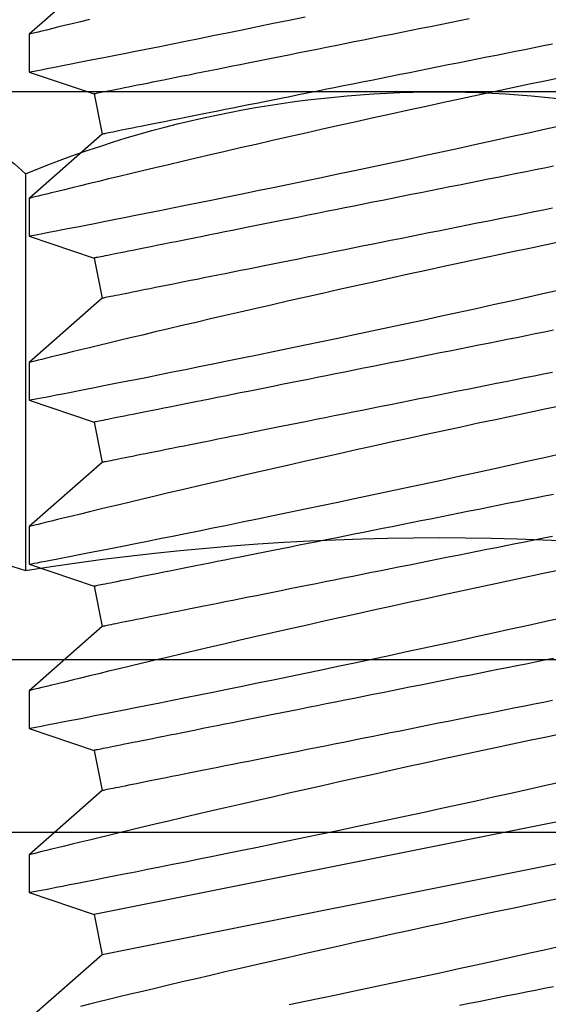
# Model space of a CAD drawing. Extents: x 275 to 876, y 17 to 131.
# Drawn here: x 612 to 612, y 50 to 50 of the extents above; entities that cross this region are included whole.
import ezdxf

# ---------------------------------------------------------------- set-up
doc = ezdxf.new("R2010")
doc.units = 0
doc.header["$MEASUREMENT"] = 0
for name, color, linetype in [('Dimension', 1, 'Continuous'), ('FASTENER', 6, 'Continuous'), ('FASTENER(GFC)', 6, 'Continuous'), ('OBJECT_1', 4, 'Continuous')]:
    doc.layers.add(name, color=color, linetype=linetype)

# ---------------------------------------------------------------- blocks, each defined once
blk = doc.blocks.new('517537SIDE')
at = {"layer": 'OBJECT_1'}
blk.add_line((5.985, -0.5), (0.5149999999999997, -0.5), dxfattribs=at)
blk = doc.blocks.new('F103S')
at = {"layer": 'FASTENER(GFC)', "color": 6, "linetype": 'Continuous'}
for p, q in [((0.7277516952764689, 0.1028928258223587), (0.7081730374868158, 0.1251709537328551)), ((0.7467317127312825, 0.1251709537328551), (0.7400257172636238, 0.1053476302197893)), ((0.7582431375364607, 0.1251709537328551), (0.7467351543190919, 0.1251709537328551)), ((0.7778200773746953, 0.1028928258223587), (0.7582414187504849, 0.1251709537328551)), ((0.7968000954291803, 0.1251709537328551), (0.7900940993618537, 0.1053476302197893)), ((0.8083115188001244, 0.1251709537328551), (0.7968035375906837, 0.1251709537328551)), ((0.8278884594729252, 0.1028928258223587), (0.8083098023089192, 0.1251709537328551)), ((0.8468684778402302, 0.1251709537328551), (0.8401624814600819, 0.1053476302197893)), ((0.8583799012111779, 0.1251709537328551), (0.8468719200017389, 0.1251709537328551)), ((0.8779568415711534, 0.1028928258223587), (0.8583781847199745, 0.1251709537328551)), ((0.8969368556617354, 0.1251709537328551), (0.89023086355831, 0.1053476302197893)), ((0.9084482790326813, 0.1251709537328551), (0.8969402978232388, 0.1251709537328551)), ((0.9280252236693816, 0.1028928258223587), (0.9084465717205727, 0.1251709537328551)), ((0.9470052426623354, 0.1251709537328551), (0.9402992456565364, 0.1053476302197893)), ((0.9585166752123797, 0.1251709537328551), (0.9470086756447422, 0.1251709537328551)), ((0.9780936057676097, 0.1028928258223587), (0.9585149495420779, 0.1251709537328551)), ((0.9970736204838389, 0.1251709537328551), (0.9903676277547664, 0.1053476302197893)), ((1.008585053033881, 0.1251709537328551), (0.9970770718244406, 0.1251709537328551)), ((1.028161987865836, 0.1028928258223587), (1.00858332736358, 0.1251709537328551)), ((0.7400257172636238, 0.1053476302197893), (0.7277516952764689, 0.1028928258223587)), ((0.7816738084720551, -0.1028928258223587), (0.7400257172636238, 0.1053476302197893)), ((0.7900940993618537, 0.1053476302197893), (0.7778200773746953, 0.1028928258223587)), ((0.8401624814600819, 0.1053476302197893), (0.8278884594729252, 0.1028928258223587)), ((0.89023086355831, 0.1053476302197893), (0.8779568415711534, 0.1028928258223587)), ((0.9402992456565364, 0.1053476302197893), (0.9280252236693816, 0.1028928258223587)), ((0.9903676277547664, 0.1053476302197893), (0.9780936057676097, 0.1028928258223587)), ((0.7693997864848967, -0.1053476302197893), (0.7277516952764689, 0.1028928258223587))]:
    blk.add_line(p, q, dxfattribs=at)
at = {"layer": 'FASTENER(GFC)', "color": 6, "linetype": 'Continuous', "flags": 128}
for points in [[(0.7125221856007808, 0.04585868773353496), (0.713538986340744, 0.04096210743289674), (0.714575533613873, 0.03599365709480651), (0.715629394959377, 0.03096608419070179), (0.7166981402112285, 0.02589214307635501), (0.717811718469294, 0.02063187087541252), (0.7189394646641158, 0.0153319575951798), (0.7200785424546101, 0.01000643004380919), (0.7212261132049296, 0.004669312160963557), (0.7223685436607301, -0.0006157337066099444), (0.723517498159973, -0.005902971944209412), (0.7246700646340205, -0.01117892548558075), (0.7258233378985661, -0.01643011496970814), (0.7270093208765047, -0.02180091612397206), (0.7281938604413867, -0.02713594518848339), (0.7293736498233905, -0.03242085867624667), (0.730545379957924, -0.03764130736335147)], [(0.7451504970403153, -0.03775922204787463), (0.7440816617185764, -0.03265193786241838), (0.7429959070256462, -0.02748910636935165), (0.7418958438410357, -0.02228429886412897), (0.7407923436581623, -0.01708971802073478), (0.7396763444131693, -0.01186297362023936), (0.7385505671347321, -0.006617384532887627), (0.7374177334252021, -0.001366270346046861), (0.7362463153799812, 0.004034714405335649), (0.735069348570411, 0.009431995821209682), (0.7338899630686857, 0.01481122281314384), (0.7327112889470104, 0.02015804587035319), (0.7315532609100419, 0.02538273071088071), (0.7303980577402793, 0.03056693573211788), (0.7292487934465015, 0.03569732600038122), (0.7281085774479372, 0.04076056658200145), (0.7269458703660927, 0.04589616139845276), (0.7257953118195886, 0.05095115915064952), (0.724660378391544, 0.05591159843154259), (0.7235445374859815, 0.06076352242358496), (0.7224818940390954, 0.06536099724761613), (0.721439855370976, 0.06984774462036114), (0.7204215790911146, 0.07421179040931491), (0.7194302182194487, 0.07844114212380049), (0.7184387150717733, 0.08265203467352222), (0.717478712291415, 0.08671122428139455), (0.7165535097638802, 0.09060676894176112), (0.7156664050798796, 0.09432675418627667), (0.7148575935067019, 0.09770549730780687), (0.7140860123523627, 0.1009173736186852), (0.7133542317641179, 0.1039534151407722), (0.7126648127101323, 0.1068046814332675), (0.711999986752712, 0.1095460096768406)], [(0.7467351548927876, 0.1251531095676128), (0.7467443661169746, 0.1251054700523824), (0.74679897543556, 0.1248228456450775), (0.7468966395970948, 0.1243176097689016), (0.7470370711811025, 0.1235915798851437), (0.7472199819065466, 0.1226465734550786), (0.7474373162549721, 0.1215245940281662), (0.7476941686254026, 0.1201999493109369), (0.7479899182813803, 0.1186765404197345), (0.7483239447732952, 0.1169582776500775), (0.7487074210705469, 0.1149885994040645), (0.7491309981190621, 0.1128167056435174), (0.7495936342347136, 0.110449076811129), (0.7500942873031153, 0.1078921841705593), (0.7506206705287646, 0.1052097949110404), (0.7511828822274822, 0.1023515616836548), (0.7517796357659137, 0.09932534179572627), (0.7524096446182664, 0.09613897419638562), (0.7530918394357968, 0.09269853836158148), (0.753808451995944, 0.08909555907094813), (0.7545577850262397, 0.08534013333158441), (0.7553381405371038, 0.08144238568785767), (0.7561386355612374, 0.0774580332606476), (0.7569684890676989, 0.07334243809958707), (0.7578258156125184, 0.06910645907681356), (0.7587087306122715, 0.06476095047494823), (0.759642559196541, 0.060183605411396), (0.7606023319257691, 0.05549903472217466), (0.7615857643521018, 0.05071985966615244), (0.7625905691592205, 0.04585868773353496), (0.7636073698991819, 0.04096210743289674), (0.7646439160249301, 0.03599365709480651), (0.7656977773704288, 0.03096608419070179), (0.7667665214748922, 0.02589214307635501), (0.7678800997329596, 0.02063187087541252), (0.7690078470751676, 0.0153319575951798), (0.7701469237182774, 0.01000643004380919), (0.7712944956159795, 0.004669312160963557), (0.7724369260717836, -0.0006157337066099444), (0.7735858805710247, -0.005902971944209412), (0.7747384470450722, -0.01117892548558075), (0.7758917203096143, -0.01643011496970814), (0.7770777032875547, -0.02180091612397206), (0.7782622428524366, -0.02713594518848339), (0.779442032234444, -0.03242085867624667), (0.7806137623689775, -0.03764130736335147)], [(0.7952188811724508, -0.03775922204787463), (0.7941500441296245, -0.03265193786241838), (0.7930642900103919, -0.02748910636935165), (0.791964225678397, -0.02228429886412897), (0.7908607237744398, -0.01708971802073478), (0.7897447245294487, -0.01186297362023936), (0.788618949545782, -0.006617384532887627), (0.7874861158362556, -0.001366270346046861), (0.7863146977910311, 0.004034714405335649), (0.7851377309814609, 0.009431995821209682), (0.7839583454797392, 0.01481122281314384), (0.7827796713580639, 0.02015804587035319), (0.7816216410263177, 0.02538273071088071), (0.7804664401513328, 0.03056693573211788), (0.779317175857555, 0.03569732600038122), (0.7781769598589854, 0.04076056658200145), (0.7770142527771462, 0.04589616139845276), (0.775863694230642, 0.05095115915064952), (0.7747287608025974, 0.05591159843154259), (0.773612919897035, 0.06076352242358496), (0.7725502764501453, 0.06536099724761613), (0.7715082377820277, 0.06984774462036114), (0.7704899592073922, 0.07421179040931491), (0.7694986006305005, 0.07844114212380049), (0.768507097482825, 0.08265203467352222), (0.7675470947024685, 0.08671122428139455), (0.7666218910275422, 0.09060676894176112), (0.7657347863435433, 0.09432675418627667), (0.7649259759177536, 0.09770549730780687), (0.7641543959108024, 0.1009173736186852), (0.7634226130277817, 0.1039534151407722), (0.762733195121184, 0.1068046814332675), (0.7620683703111517, 0.1095460096768406), (0.761451018645209, 0.1120843880780811), (0.7608834245712117, 0.1144120602997063), (0.7603678777002525, 0.1165212608253867), (0.7599300789312107, 0.1183086880935633), (0.7595403384737125, 0.1198970207402823), (0.7591999729545371, 0.1212818711570236), (0.7589102984267697, 0.1224588333770456), (0.7586656404871626, 0.123451828128033), (0.7584758620758212, 0.1242213577541165), (0.7583415999926206, 0.1247653110628946), (0.7582634921848275, 0.1250815768619944), (0.7582431375364607, 0.1251640418725586)], [(0.7968035375906837, 0.1251531095676128), (0.7968127488148706, 0.1251054700523824), (0.7968673552649879, 0.1248228456450775), (0.7969650208607604, 0.1243176097689016), (0.7971054518710723, 0.1235915798851437), (0.7972883637439043, 0.1226465734550786), (0.797505697231788, 0.1215245940281662), (0.7977625513233004, 0.1201999493109369), (0.79805830183982, 0.1186765404197345), (0.798392329192275, 0.1169582776500775), (0.7987758043421387, 0.1149885994040645), (0.7991993783787628, 0.1128167056435174), (0.7996620140641468, 0.110449076811129), (0.800162669570744, 0.1078921841705593), (0.8006890540872025, 0.1052097949110404), (0.8012512646206069, 0.1023515616836548), (0.8018480160973276, 0.09932534179572627), (0.802478028033283, 0.09613897419638562), (0.8031602231376596, 0.09269853836158148), (0.8038768352675341, 0.08909555907094813), (0.804626166289907, 0.08534013333158441), (0.8054065226613076, 0.08144238568785767), (0.8062070179722909, 0.0774580332606476), (0.8070368726261368, 0.07334243809958707), (0.807894195728796, 0.06910645907681356), (0.8087771147444052, 0.06476095047494823), (0.8097109410338987, 0.060183605411396), (0.8106707120420467, 0.05549903472217466), (0.8116541467631553, 0.05071985966615244), (0.8126589504228825, 0.04585868773353496), (0.8136757511628474, 0.04096210743289674), (0.8147122961412077, 0.03599365709480651), (0.8157661574867046, 0.03096608419070179), (0.816834902738556, 0.02589214307635501), (0.8179484832913992, 0.02063187087541252), (0.8190762271914451, 0.0153319575951798), (0.8202153072767153, 0.01000643004380919), (0.821362878027033, 0.004669312160963557), (0.8225053084828335, -0.0006157337066099444), (0.8236542606873023, -0.005902971944209412), (0.8248068294561239, -0.01117892548558075), (0.8259601050154401, -0.01643011496970814), (0.8271460856986081, -0.02180091612397206), (0.8283306298530384, -0.02713594518848339), (0.8295104192350422, -0.03242085867624667), (0.8306821401904791, -0.03764130736335147)], [(0.8452872589939524, -0.03775922204787463), (0.8442184265406798, -0.03265193786241838), (0.8431326678318953, -0.02748910636935165), (0.8420326080894469, -0.02228429886412897), (0.8409291061854933, -0.01708971802073478), (0.8398131115300504, -0.01186297362023936), (0.8386873319568338, -0.006617384532887627), (0.8375544936577608, -0.001366270346046861), (0.836383075612531, 0.004034714405335649), (0.8352061133925126, 0.009431995821209682), (0.8340267278907891, 0.01481122281314384), (0.8328480491795673, 0.02015804587035319), (0.8316900234373712, 0.02538273071088071), (0.8305348248571605, 0.03056693573211788), (0.8293855559738326, 0.03569732600038122), (0.8282453376804924, 0.04076056658200145), (0.8270826351881961, 0.04589616139845276), (0.825932076641692, 0.05095115915064952), (0.8247971409188732, 0.05591159843154259), (0.8236813023080849, 0.06076352242358496), (0.8226186565664229, 0.06536099724761613), (0.8215766178983053, 0.06984774462036114), (0.820558343913218, 0.07421179040931491), (0.8195669830415522, 0.07844114212380049), (0.8185754798938749, 0.08265203467352222), (0.8176154748187479, 0.08671122428139455), (0.8166902722912059, 0.09060676894176112), (0.8158031676072071, 0.09432675418627667), (0.8149943560340311, 0.09770549730780687), (0.8142227794692403, 0.1009173736186852), (0.813490994291449, 0.1039534151407722), (0.8128015798270098, 0.1068046814332675), (0.8121367515748172, 0.1095460096768406), (0.8115194022036505, 0.1120843880780811), (0.8109518081296514, 0.1144120602997063), (0.8104362595376102, 0.1165212608253867), (0.8099984624896468, 0.1183086880935633), (0.8096087226058426, 0.1198970207402823), (0.8092683570866708, 0.1212818711570236), (0.8089786785430473, 0.1224588333770456), (0.8087340234719083, 0.123451828128033), (0.8085442456342609, 0.1242213577541165), (0.8084099829773663, 0.1247653110628946), (0.8083318734484948, 0.1250815768619944), (0.8083115188001244, 0.1251640418725586)], [(0.8468719200017389, 0.1251531095676128), (0.8468811266363776, 0.1251054700523824), (0.8469357422655879, 0.1248228456450775), (0.8470334078613622, 0.1243176097689016), (0.8471738388716723, 0.1235915798851437), (0.8473567507445061, 0.1226465734550786), (0.8475740842323898, 0.1215245940281662), (0.8478309337343521, 0.1201999493109369), (0.8481266842508717, 0.1186765404197345), (0.8484607116033285, 0.1169582776500775), (0.8488441867531904, 0.1149885994040645), (0.8492677653793645, 0.1128167056435174), (0.8497304010647504, 0.110449076811129), (0.8502310473922456, 0.1078921841705593), (0.8507574319087023, 0.1052097949110404), (0.8513196424421103, 0.1023515616836548), (0.8519164030979276, 0.09932534179572627), (0.852546410444333, 0.09613897419638562), (0.8532286009591612, 0.09269853836158148), (0.8539452130890375, 0.08909555907094813), (0.8546945487009587, 0.08534013333158441), (0.855474900482811, 0.08144238568785767), (0.8562754003833408, 0.0774580332606476), (0.8571052550371903, 0.07334243809958707), (0.857962582729396, 0.06910645907681356), (0.8588454925659086, 0.06476095047494823), (0.8597793188554004, 0.060183605411396), (0.8607390944530984, 0.05549903472217466), (0.8617225245846569, 0.05071985966615244), (0.862727332833936, 0.04585868773353496), (0.8637441381634474, 0.04096210743289674), (0.8647806785522558, 0.03599365709480651), (0.865834539897758, 0.03096608419070179), (0.8669032897391578, 0.02589214307635501), (0.8680168611129009, 0.02063187087541252), (0.8691446141920469, 0.0153319575951798), (0.8702836850982187, 0.01000643004380919), (0.8714312558485364, 0.004669312160963557), (0.8725736863043387, -0.0006157337066099444), (0.8737226430983522, -0.005902971944209412), (0.8748752072776291, -0.01117892548558075), (0.8760284874264919, -0.01643011496970814), (0.8772144635201116, -0.02180091612397206), (0.8783990076745418, -0.02713594518848339), (0.8795787970565456, -0.03242085867624667), (0.8807505271910792, -0.03764130736335147)], [(0.8953556459945542, -0.03775922204787463), (0.8942868043621814, -0.03265193786241838), (0.8932010548324953, -0.02748910636935165), (0.8921009859109503, -0.02228429886412897), (0.8909974931860916, -0.01708971802073478), (0.8898814893515521, -0.01186297362023936), (0.8887557097783372, -0.006617384532887627), (0.887622880658359, -0.001366270346046861), (0.8864514626131346, 0.004034714405335649), (0.885274491214016, 0.009431995821209682), (0.8840951057122926, 0.01481122281314384), (0.8829164361801656, 0.02015804587035319), (0.8817584104379694, 0.02538273071088071), (0.8806032026786621, 0.03056693573211788), (0.8794539429744326, 0.03569732600038122), (0.8783137246810888, 0.04076056658200145), (0.8771510175992479, 0.04589616139845276), (0.876000454463199, 0.05095115915064952), (0.8748655233299267, 0.05591159843154259), (0.8737496847191384, 0.06076352242358496), (0.8726870389774763, 0.06536099724761613), (0.871645000309357, 0.06984774462036114), (0.8706267263242697, 0.07421179040931491), (0.8696353654526039, 0.07844114212380049), (0.8686438577153801, 0.08265203467352222), (0.8676838618193479, 0.08671122428139455), (0.8667586547022612, 0.09060676894176112), (0.8658715500182623, 0.09432675418627667), (0.8650627430346312, 0.09770549730780687), (0.8642911572907437, 0.1009173736186852), (0.8635593812920472, 0.1039534151407722), (0.8628699576485115, 0.1068046814332675), (0.8622051339858672, 0.1095460096768406), (0.8615877846147004, 0.1120843880780811), (0.8610201859511548, 0.1144120602997063), (0.8605046419486637, 0.1165212608253867), (0.8600668449007003, 0.1183086880935633), (0.859677100427346, 0.1198970207402823), (0.8593367394977207, 0.1212818711570236), (0.8590470655436473, 0.1224588333770456), (0.85880240588296, 0.123451828128033), (0.8586126280453126, 0.1242213577541165), (0.8584783653884198, 0.1247653110628946), (0.858400260449093, 0.1250815768619944), (0.8583799012111779, 0.1251640418725586)], [(0.8969402978232388, 0.1251531095676128), (0.8969495136369758, 0.1251054700523824), (0.8970041200870931, 0.1248228456450775), (0.8971017856828656, 0.1243176097689016), (0.8972422166931775, 0.1235915798851437), (0.8974251285660095, 0.1226465734550786), (0.8976424620538914, 0.1215245940281662), (0.8978993115558573, 0.1201999493109369), (0.8981950620723733, 0.1186765404197345), (0.8985290894248301, 0.1169582776500775), (0.8989125645746956, 0.1149885994040645), (0.8993361432008662, 0.1128167056435174), (0.8997987788862503, 0.110449076811129), (0.9002994343928474, 0.1078921841705593), (0.9008258189093041, 0.1052097949110404), (0.9013880294427103, 0.1023515616836548), (0.901984780919431, 0.09932534179572627), (0.9026147882658382, 0.09613897419638562), (0.9032969879597612, 0.09269853836158148), (0.9040136000896375, 0.08909555907094813), (0.9047629357015605, 0.08534013333158441), (0.9055432783043162, 0.08144238568785767), (0.9063437873839426, 0.0774580332606476), (0.9071736328586919, 0.07334243809958707), (0.9080309605509012, 0.06910645907681356), (0.9089138795665086, 0.06476095047494823), (0.9098477058560039, 0.060183605411396), (0.9108074722746018, 0.05549903472217466), (0.9117909024061603, 0.05071985966615244), (0.9127957198345378, 0.04585868773353496), (0.9138125068058542, 0.04096210743289674), (0.9148490655528576, 0.03599365709480651), (0.9159029177192615, 0.03096608419070179), (0.9169716767397542, 0.02589214307635501), (0.9180852481135027, 0.02063187087541252), (0.9192129920135486, 0.0153319575951798), (0.9203520629197222, 0.01000643004380919), (0.9214996336700398, 0.004669312160963557), (0.9226420641258422, -0.0006157337066099444), (0.923791030098954, -0.005902971944209412), (0.9249435942782291, -0.01117892548558075), (0.9260968744270954, -0.01643011496970814), (0.9272828505207151, -0.02180091612397206), (0.9284673946751418, -0.02713594518848339), (0.9296471840571456, -0.03242085867624667), (0.9308189141916827, -0.03764130736335147)], [(0.9454240329951524, -0.03775922204787463), (0.9443551821836831, -0.03265193786241838), (0.9432694418330971, -0.02748910636935165), (0.9421693637324537, -0.02228429886412897), (0.9410658710075968, -0.01708971802073478), (0.9399498763521557, -0.01186297362023936), (0.9388240967789372, -0.006617384532887627), (0.9376912676589608, -0.001366270346046861), (0.9365198496137364, 0.004034714405335649), (0.9353428690355194, 0.009431995821209682), (0.9341634835337995, 0.01481122281314384), (0.9329848140016708, 0.02015804587035319), (0.931826797438573, 0.02538273071088071), (0.9306715896792621, 0.03056693573211788), (0.9295223299750326, 0.03569732600038122), (0.9283821025025958, 0.04076056658200145), (0.9272194045998496, 0.04589616139845276), (0.9260688414637972, 0.05095115915064952), (0.9249339011514301, 0.05591159843154259), (0.9238180717197402, 0.06076352242358496), (0.9227554259780764, 0.06536099724761613), (0.9217133781308586, 0.06984774462036114), (0.9206951041457732, 0.07421179040931491), (0.9197037432741038, 0.07844114212380049), (0.9187122355368835, 0.08265203467352222), (0.9177522488199497, 0.08671122428139455), (0.9168270325237629, 0.09060676894176112), (0.9159399278397657, 0.09432675418627667), (0.9151311208561363, 0.09770549730780687), (0.9143595442913437, 0.1009173736186852), (0.913627768292649, 0.1039534151407722), (0.9129383446491133, 0.1068046814332675), (0.912273520986469, 0.1095460096768406), (0.9116561716153022, 0.1120843880780811), (0.9110885729517566, 0.1144120602997063), (0.9105730197701654, 0.1165212608253867), (0.9101352319013003, 0.1183086880935633), (0.909745487427946, 0.1198970207402823), (0.9094051264983207, 0.1212818711570236), (0.9091154525442455, 0.1224588333770456), (0.90887079288356, 0.123451828128033), (0.9086810058668178, 0.1242213577541165), (0.908546752389018, 0.1247653110628946), (0.9084686382705947, 0.1250815768619944), (0.9084482790326813, 0.1251640418725586)], [(0.9470086756447422, 0.1251531095676128), (0.9470178914584793, 0.1251054700523824), (0.9470725070876931, 0.1248228456450775), (0.9471701726834638, 0.1243176097689016), (0.9473105945146791, 0.1235915798851437), (0.9474935155666113, 0.1226465734550786), (0.9477108398753948, 0.1215245940281662), (0.947967689377359, 0.1201999493109369), (0.9482634398938785, 0.1186765404197345), (0.9485974672463335, 0.1169582776500775), (0.9489809515752938, 0.1149885994040645), (0.949404530201468, 0.1128167056435174), (0.9498671567077537, 0.110449076811129), (0.9503678213934457, 0.1078921841705593), (0.9508942059099059, 0.1052097949110404), (0.9514564072642138, 0.1023515616836548), (0.9520531587409327, 0.09932534179572627), (0.9526831752664364, 0.09613897419638562), (0.9533653657812646, 0.09269853836158148), (0.9540819779111427, 0.08909555907094813), (0.954831304343962, 0.08534013333158441), (0.9556116744840146, 0.08144238568785767), (0.9564121652054443, 0.0774580332606476), (0.9572420106801953, 0.07334243809958707), (0.958099338372401, 0.06910645907681356), (0.958982257388012, 0.06476095047494823), (0.9599160836775038, 0.060183605411396), (0.9608758684543002, 0.05549903472217466), (0.9618592985858587, 0.05071985966615244), (0.9628640976560412, 0.04585868773353496), (0.9638809029855544, 0.04096210743289674), (0.9649174433743593, 0.03599365709480651), (0.9659713138989581, 0.03096608419070179), (0.9670400545612594, 0.02589214307635501), (0.9681536259350061, 0.02063187087541252), (0.9692813698350502, 0.0153319575951798), (0.970420459099417, 0.01000643004380919), (0.9715680298497364, 0.004669312160963557), (0.9727104603055405, -0.0006157337066099444), (0.9738594079204574, -0.005902971944209412), (0.9750119720997326, -0.01117892548558075), (0.9761652522485971, -0.01643011496970814), (0.977351228342215, -0.02180091612397206), (0.9785357724966453, -0.02713594518848339), (0.9797155618786508, -0.03242085867624667), (0.9808872920131826, -0.03764130736335147)], [(0.9954924108166558, -0.03775922204787463), (0.9944235783633815, -0.03265193786241838), (0.9933378196545988, -0.02748910636935165), (0.9922377599121486, -0.02228429886412897), (0.9911342488290984, -0.01708971802073478), (0.9900182541736555, -0.01186297362023936), (0.9888924746004406, -0.006617384532887627), (0.9877596454804642, -0.001366270346046861), (0.9865882274352398, 0.004034714405335649), (0.9854112652152178, 0.009431995821209682), (0.9842318797134961, 0.01481122281314384), (0.9830531918231724, 0.02015804587035319), (0.9818951752600729, 0.02538273071088071), (0.9807399675007655, 0.03056693573211788), (0.979590707796536, 0.03569732600038122), (0.9784504803240992, 0.04076056658200145), (0.9772877824213531, 0.04589616139845276), (0.9761372192853006, 0.05095115915064952), (0.9750022973311285, 0.05591159843154259), (0.9738864495412418, 0.06076352242358496), (0.972823803799578, 0.06536099724761613), (0.9717817743105588, 0.06984774462036114), (0.9707634819672766, 0.07421179040931491), (0.969772121095609, 0.07844114212380049), (0.9687806317165784, 0.08265203467352222), (0.9678206266414513, 0.08671122428139455), (0.966895410345268, 0.09060676894176112), (0.9660083056612656, 0.09432675418627667), (0.9651994986776362, 0.09770549730780687), (0.9644279221128453, 0.1009173736186852), (0.9636961461141524, 0.1039534151407722), (0.9630067224706167, 0.1068046814332675), (0.9623418988079688, 0.1095460096768406), (0.9617245494368039, 0.1120843880780811), (0.9611569507732565, 0.1144120602997063), (0.960641397591667, 0.1165212608253867), (0.9602036097228019, 0.1183086880935633), (0.9598138652494512, 0.1198970207402823), (0.9594735043198259, 0.1212818711570236), (0.9591838303657525, 0.1224588333770456), (0.9589391707050634, 0.123451828128033), (0.9587493836883194, 0.1242213577541165), (0.9586151302105232, 0.1247653110628946), (0.9585370160920998, 0.1250815768619944), (0.9585166752123797, 0.1251640418725586)], [(0.9970770718244406, 0.1251531095676128), (0.9970862692799844, 0.1251054700523824), (0.9971408849091965, 0.1248228456450775), (0.997238550504969, 0.1243176097689016), (0.9973789906943775, 0.1235915798851437), (0.997561893388113, 0.1226465734550786), (0.9977792176968983, 0.1215245940281662), (0.9980360855570556, 0.1201999493109369), (0.9983318360735751, 0.1186765404197345), (0.9986658634260319, 0.1169582776500775), (0.999049329396799, 0.1149885994040645), (0.9994729080229696, 0.1128167056435174), (0.9999355528874538, 0.110449076811129), (1.000436199214953, 0.1078921841705593), (1.000962583731408, 0.1052097949110404), (1.001524785085714, 0.1023515616836548), (1.002121554920631, 0.09932534179572627), (1.002751553087942, 0.09613897419638562), (1.003433743602768, 0.09269853836158148), (1.004150355732646, 0.08909555907094813), (1.004899700523662, 0.08534013333158441), (1.005680052305516, 0.08144238568785767), (1.006480543026951, 0.0774580332606476), (1.007310406859892, 0.07334243809958707), (1.008167734552101, 0.06910645907681356), (1.009050635209512, 0.06476095047494823), (1.009984461499009, 0.060183605411396), (1.010944246275802, 0.05549903472217466), (1.01192767640736, 0.05071985966615244), (1.012932475477543, 0.04585868773353496), (1.013949280807056, 0.04096210743289674)], [(1.01307510029212, 0.1068046814332675), (1.012410276629474, 0.1095460096768406), (1.011792927258307, 0.1120843880780811), (1.01122532859476, 0.1144120602997063), (1.010709793771367, 0.1165212608253867), (1.010271987544305, 0.1183086880935633), (1.009882243070955, 0.1198970207402823), (1.009541882141328, 0.1212818711570236), (1.009252208187252, 0.1224588333770456), (1.009007548526565, 0.123451828128033), (1.008817779868016, 0.1242213577541165), (1.008683508032023, 0.1247653110628946), (1.008605393913603, 0.1250815768619944), (1.008585053033881, 0.1251640418725586)], [(0.7179958488673002, -0.03484494125209636), (0.7174401600825586, -0.03206649044407328), (0.7168791359474884, -0.02926137206348756), (0.7163132285326288, -0.02643183039963759), (0.7157428876137502, -0.02358013727911867), (0.7151685744404919, -0.02070857141283966), (0.7145907479677298, -0.01781943560684596), (0.7140098694450945, -0.0149150441410697), (0.7134264047117824, -0.01199772162190271), (0.712840821901759, -0.009069806998091678), (0.7122535914437638, -0.006133644381620229)], [(0.8181326159841777, -0.03484494125209636), (0.8175769226098897, -0.03206649044407328), (0.8170159007695919, -0.02926137206348756), (0.8164499910599545, -0.02643183039963759), (0.8158796524358536, -0.02358013727911867), (0.8153053392625971, -0.02070857141283966), (0.8147275104950573, -0.01781943560684596), (0.8141466342671997, -0.0149150441410697), (0.8135631695338876, -0.01199772162190271), (0.8129775890186384, -0.009069806998091678), (0.8123903562658672, -0.006133644381620229), (0.8118019439990842, -0.003191585629338078), (0.8112128249418102, -0.0002459871159317117), (0.8106234672280017, 0.002700791628605259), (0.8100343481707242, 0.005646389783450445), (0.8094459359039448, 0.008588448822585804), (0.8088587031511736, 0.01152461143905725), (0.808273118046376, 0.0144525266365676), (0.8076896579026123, 0.01736984800835017), (0.8071087770852046, 0.02027423947412643), (0.8065309483176648, 0.02316337642749744), (0.8059566351444083, 0.02603493999900053), (0.8053862965203056, 0.02888663541429537), (0.8048203914002166, 0.03171617478337652), (0.8042593649703722, 0.03452129545874527), (0.8037036761856324, 0.03729974626675414), (0.8031537656426746, 0.04004930586587108), (0.8026100739381672, 0.04276776438840812), (0.8020730324896874, 0.04545295327260845), (0.8015430818939109, 0.04810272002014671), (0.801020639799761, 0.05071493508042835), (0.8005061238561719, 0.05328751479837734), (0.7999999471225259, 0.05581839387706822), (0.7995025134790978, 0.05830554832556345), (0.7990142268061788, 0.06074698169015136), (0.7985354772154007, 0.0631407434126956), (0.7980666410497577, 0.06548491047225724), (0.7976081038313403, 0.06777761033298901), (0.7971602235449406, 0.07001700717544423), (0.796723367354458, 0.07220129730696101), (0.7962978748864877, 0.0743287458781694), (0.7958840995362806, 0.07639763639783581), (0.7954823625722458, 0.07840631662846675), (0.7950929898523356, 0.08035317563847144), (0.7947162934658607, 0.08223666216037628), (0.7943525717334889, 0.08405526164315091), (0.7940021229758791, 0.08580751461029479), (0.7936652225659557, 0.08749201665992246), (0.7933421412870842, 0.08910742764382462), (0.7930331361539977, 0.09065244413016416), (0.7927384595918685, 0.09212582694080851), (0.7924583410781292, 0.09352641033039788), (0.792193014679766, 0.09485306526995174), (0.7919426823369218, 0.09610471780509044), (0.7917075505792806, 0.09728038577238607), (0.7914878029887955, 0.0983791053666252), (0.7912836231474092, 0.09940001375264984), (0.7910951670997797, 0.1003422939907992), (0.7909225908905579, 0.1012051750369025), (0.7907660322062089, 0.1019879776377408), (0.7906256103749953, 0.1026900684356207), (0.7905014447251819, 0.1033108966846896), (0.7903936362268436, 0.1038499575345782), (0.7903022629023031, 0.1043068103886284), (0.7902274027738869, 0.1046811064411486), (0.7901691200952836, 0.104972533602826), (0.7901274515828778, 0.1051808623962032), (0.7901024385426094, 0.1053059275975627), (0.7900940993326699, 0.1053476282368067), (0.7900940993326699, 0.1053476282368067)], [(0.8682009938056812, -0.03484494125209636), (0.8676453096104932, -0.03206649044407328), (0.8670842831806436, -0.02926137206348756), (0.8665183734710116, -0.02643183039963759), (0.865948030257357, -0.02358013727911867), (0.8653737216736506, -0.02070857141283966), (0.8647958974956609, -0.01781943560684596), (0.8642150166782496, -0.0149150441410697), (0.8636315473553893, -0.01199772162190271), (0.8630459668401418, -0.009069806998091678), (0.8624587340873688, -0.006133644381620229), (0.8618703264101377, -0.003191585629338078), (0.8612812027633119, -0.0002459871159317117), (0.8606918496390552, 0.002700791628605259), (0.8601027259922276, 0.005646389783450445), (0.8595143183149947, 0.008588448822585804), (0.8589270855622253, 0.01152461143905725), (0.858341505046976, 0.0144525266365676), (0.8577580357241139, 0.01736984800835017), (0.857177154906708, 0.02027423947412643), (0.8565993307287183, 0.02316337642749744), (0.8560250221450101, 0.02603493999900053), (0.8554546789313573, 0.02888663541429537), (0.8548887692217235, 0.03171617478337652), (0.8543277519709722, 0.03452129545874527), (0.8537720585966824, 0.03729974626675414), (0.8532221480537263, 0.04004930586587108), (0.8526784517596706, 0.04276776438840812), (0.8521414194902892, 0.04545295327260845), (0.8516114643049626, 0.04810272002014671), (0.8510890176212662, 0.05071493508042835), (0.8505745016776771, 0.05328751479837734), (0.8500683295335776, 0.05581839387706822), (0.8495708958901478, 0.05830554832556345), (0.8490826138067771, 0.06074698169015136), (0.8486038596264525, 0.0631407434126956), (0.8481350280503612, 0.06548491047225724), (0.847676486242392, 0.06777761033298901), (0.8472286105455442, 0.07001700717544423), (0.8467917497655097, 0.07220129730696101), (0.8463662618870895, 0.0743287458781694), (0.8459524773577858, 0.07639763639783581), (0.8455507449832993, 0.07840631662846675), (0.845161367673839, 0.08035317563847144), (0.8447846758769124, 0.08223666216037628), (0.8444209541445424, 0.08405526164315091), (0.8440705053869326, 0.08580751461029479), (0.8437336049770074, 0.08749201665992246), (0.8434105191085894, 0.08910742764382462), (0.8431015231545977, 0.09065244413016416), (0.8428068374133701, 0.09212582694080851), (0.842526728078731, 0.09352641033039788), (0.8422613970908195, 0.09485306526995174), (0.8420110647479717, 0.09610471780509044), (0.8417759329903358, 0.09728038577238607), (0.8415561853998508, 0.0983791053666252), (0.8413520055584609, 0.09940001375264984), (0.8411635495108332, 0.1003422939907992), (0.8409909733016114, 0.1012051750369025), (0.8408344146172606, 0.1019879776377408), (0.8406939927860488, 0.1026900684356207), (0.8405698271362354, 0.1033108966846896), (0.8404620186378935, 0.1038499575345782), (0.8403706407238047, 0.1043068103886284), (0.8402957851849422, 0.1046811064411486), (0.8402374979167906, 0.104972533602826), (0.8401958339939313, 0.1051808623962032), (0.8401708209536611, 0.1053059275975627), (0.8401624771541716, 0.1053476282368067), (0.8401624771541716, 0.1053476282368067)], [(0.9182693808062794, -0.03484494125209636), (0.9177136966110915, -0.03206649044407328), (0.9171526701812454, -0.02926137206348756), (0.916586760471608, -0.02643183039963759), (0.9160164080788569, -0.02358013727911867), (0.9154421086742488, -0.02070857141283966), (0.9148642844962573, -0.01781943560684596), (0.914283394499753, -0.0149150441410697), (0.9136999343559911, -0.01199772162190271), (0.9131143446616417, -0.009069806998091678), (0.9125271210879671, -0.006133644381620229), (0.9119387042316394, -0.003191585629338078), (0.9113495897639137, -0.0002459871159317117), (0.9107602366396552, 0.002700791628605259), (0.910171103813731, 0.005646389783450445), (0.9095827053155965, 0.008588448822585804), (0.9089954633837252, 0.01152461143905725), (0.908409892047576, 0.0144525266365676), (0.9078264135456191, 0.01736984800835017), (0.9072455419073098, 0.02027423947412643), (0.9066677177293183, 0.02316337642749744), (0.90609339996651, 0.02603493999900053), (0.9055230659319573, 0.02888663541429537), (0.90495715622232, 0.03171617478337652), (0.9043961297924774, 0.03452129545874527), (0.9038404364181893, 0.03729974626675414), (0.9032905258752297, 0.04004930586587108), (0.9027468387602724, 0.04276776438840812), (0.9022097973117909, 0.04545295327260845), (0.901679842126466, 0.04810272002014671), (0.9011574046218662, 0.05071493508042835), (0.9006428886782771, 0.05328751479837734), (0.9001367073550792, 0.05581839387706822), (0.8996392828907496, 0.05830554832556345), (0.8991509916282805, 0.06074698169015136), (0.8986722374479577, 0.0631407434126956), (0.8982034058718611, 0.06548491047225724), (0.8977448640638954, 0.06777761033298901), (0.8972969883670441, 0.07001700717544423), (0.8968601275870132, 0.07220129730696101), (0.8964346397085912, 0.0743287458781694), (0.8960208643583822, 0.07639763639783581), (0.8956191228047974, 0.07840631662846675), (0.8952297546744408, 0.08035317563847144), (0.8948530536984176, 0.08223666216037628), (0.8944893411451407, 0.08405526164315091), (0.8941388832084343, 0.08580751461029479), (0.8938019827985091, 0.08749201665992246), (0.8934789061091877, 0.08910742764382462), (0.8931699009761012, 0.09065244413016416), (0.8928752244139702, 0.09212582694080851), (0.8925951059002344, 0.09352641033039788), (0.8923297749123229, 0.09485306526995174), (0.8920794425694769, 0.09610471780509044), (0.8918443108118375, 0.09728038577238607), (0.891624572400449, 0.0983791053666252), (0.8914203833799625, 0.09940001375264984), (0.8912319273323313, 0.1003422939907992), (0.8910593511231131, 0.1012051750369025), (0.8909027924387658, 0.1019879776377408), (0.8907623706075505, 0.1026900684356207), (0.8906382141368336, 0.1033108966846896), (0.8905303964594005, 0.1038499575345782), (0.8904390277244065, 0.1043068103886284), (0.8903641721855422, 0.1046811064411486), (0.890305884917387, 0.104972533602826), (0.8902642209945295, 0.1051808623962032), (0.8902392079542594, 0.1053059275975627), (0.8902308641547698, 0.1053476282368067), (0.8902308641547698, 0.1053476282368067)], [(0.9683377586277846, -0.03484494125209636), (0.9677820744325967, -0.03206649044407328), (0.9672210480027452, -0.02926137206348756), (0.966655138293115, -0.02643183039963759), (0.9660848042585553, -0.02358013727911867), (0.9655104864957504, -0.02070857141283966), (0.9649326623177643, -0.01781943560684596), (0.9643517723212547, -0.0149150441410697), (0.9637683121774945, -0.01199772162190271), (0.9631827408413418, -0.009069806998091678), (0.9625954989094723, -0.006133644381620229), (0.9620070820531446, -0.003191585629338078), (0.9614179675854171, -0.0002459871159317117), (0.9608286144611569, 0.002700791628605259), (0.9602394999934294, 0.005646389783450445), (0.9596510831370981, 0.008588448822585804), (0.9590638412052321, 0.01152461143905725), (0.9584782698690777, 0.0144525266365676), (0.9578948097253157, 0.01736984800835017), (0.9573139197288114, 0.02027423947412643), (0.95673609555082, 0.02316337642749744), (0.9561617777880169, 0.02603493999900053), (0.9555914437534607, 0.02888663541429537), (0.955025534043827, 0.03171617478337652), (0.954464507613979, 0.03452129545874527), (0.9539088234187894, 0.03729974626675414), (0.9533589036967332, 0.04004930586587108), (0.9528152257608742, 0.04276776438840812), (0.9522781751332978, 0.04545295327260845), (0.9517482291270678, 0.04810272002014671), (0.9512257916224662, 0.05071493508042835), (0.9507112664997823, 0.05328751479837734), (0.950205094355681, 0.05581839387706822), (0.949707660712253, 0.05830554832556345), (0.9492193694497875, 0.06074698169015136), (0.9487406244485559, 0.0631407434126956), (0.9482717928724647, 0.06548491047225724), (0.9478132418854006, 0.06777761033298901), (0.9473653753676459, 0.07001700717544423), (0.946928505408513, 0.07220129730696101), (0.9465030175300928, 0.0743287458781694), (0.9460892421798874, 0.07639763639783581), (0.945687509805401, 0.07840631662846675), (0.9452981324959424, 0.08035317563847144), (0.9449214406990194, 0.08223666216037628), (0.9445577281457425, 0.08405526164315091), (0.9442072702090343, 0.08580751461029479), (0.9438703606200107, 0.08749201665992246), (0.9435472931097895, 0.08910742764382462), (0.9432382879767012, 0.09065244413016416), (0.9429436022354736, 0.09212582694080851), (0.9426634929008326, 0.09352641033039788), (0.9423981619129211, 0.09485306526995174), (0.9421478295700751, 0.09610471780509044), (0.9419126978124375, 0.09728038577238607), (0.9416929502219507, 0.0983791053666252), (0.9414887703805643, 0.09940001375264984), (0.9413003051538382, 0.1003422939907992), (0.9411277381237166, 0.1012051750369025), (0.940971179439364, 0.1019879776377408), (0.9408307576081523, 0.1026900684356207), (0.9407066011374354, 0.1033108966846896), (0.9405987834599987, 0.1038499575345782), (0.9405074147250083, 0.1043068103886284), (0.9404325500070456, 0.1046811064411486), (0.940374262738894, 0.104972533602826), (0.9403325896369381, 0.1051808623962032), (0.9403075857757646, 0.1053059275975627), (0.9402992511553752, 0.1053476282368067), (0.9402992511553752, 0.1053476282368067)], [(1.013251118662847, -0.009069806998091678), (1.012663876730977, -0.006133644381620229), (1.012075478232843, -0.003191585629338078), (1.011486345406919, -0.0002459871159317117), (1.010896992282659, 0.002700791628605259), (1.010307877814933, 0.005646389783450445), (1.009719460958603, 0.008588448822585804), (1.009132237384931, 0.01152461143905725), (1.008546647690583, 0.0144525266365676), (1.007963187546821, 0.01736984800835017), (1.007382297550315, 0.02027423947412643), (1.006804473372325, 0.02316337642749744), (1.006230173967715, 0.02603493999900053), (1.005659821574962, 0.02888663541429537), (1.005093911865329, 0.03171617478337652), (1.004532903793677, 0.03452129545874527), (1.003977201240293, 0.03729974626675414), (1.003427299876432, 0.04004930586587108), (1.002883603582374, 0.04276776438840812), (1.002346571312993, 0.04545295327260845), (1.001816606948571, 0.04810272002014671), (1.001294169443971, 0.05071493508042835), (1.000779644321286, 0.05328751479837734), (1.000273472177183, 0.05581839387706822), (0.9997760385337564, 0.05830554832556345), (0.9992877656294823, 0.06074698169015136), (0.9988090022700611, 0.0631407434126956), (0.9983401706939663, 0.06548491047225724), (0.9978816380650972, 0.06777761033298901), (0.9974337531891475, 0.07001700717544423), (0.9969969015882132, 0.07220129730696101), (0.9965714137097894, 0.0743287458781694), (0.9961576200013909, 0.07639763639783581), (0.9957558876269026, 0.07840631662846675), (0.9953665103174458, 0.08035317563847144), (0.994989818520521, 0.08223666216037628), (0.9946261059672441, 0.08405526164315091), (0.9942756480305377, 0.08580751461029479), (0.9939387567997091, 0.08749201665992246), (0.9936156709312929, 0.08910742764382462), (0.9933066657982046, 0.09065244413016416), (0.9930119800569788, 0.09212582694080851), (0.9927318707223378, 0.09352641033039788), (0.9924665397344263, 0.09485306526995174), (0.9922162073915803, 0.09610471780509044), (0.9919810756339409, 0.09728038577238607), (0.9917613280434541, 0.0983791053666252), (0.9915571482020678, 0.09940001375264984), (0.9913687013335348, 0.1003422939907992), (0.9911961159452165, 0.1012051750369025), (0.9910395572608675, 0.1019879776377408), (0.9908991354296539, 0.1026900684356207), (0.9907749789589388, 0.1033108966846896), (0.9906671612815039, 0.1038499575345782), (0.99057579254651, 0.1043068103886284), (0.9905009278285473, 0.1046811064411486), (0.9904426405603957, 0.104972533602826), (0.9904009858166347, 0.1051808623962032), (0.990375963597268, 0.1053059275975627), (0.9903676289768732, 0.1053476282368067), (0.9903676289768732, 0.1053476282368067)], [(0.8053028998313589, -0.03452129545873817), (0.8047418779910593, -0.03171617478337652), (0.8041759682814273, -0.02888663541430248), (0.8036056296573211, -0.02603493999900053), (0.8030313164840663, -0.02316337642749744), (0.8024534923060767, -0.02027423947412643), (0.801872611488669, -0.01736984800834307), (0.8012891467553569, -0.01445252663656049), (0.8007035662401076, -0.01152461143905725), (0.8001163334873347, -0.008588448822585804), (0.7995279212205553, -0.00564638978345755), (0.7989388021632777, -0.002700791628605259), (0.7983494444494692, 0.0002459871159246063), (0.7977603253921917, 0.003191585629330973), (0.7971719131254122, 0.006133644381627334), (0.7965846803726429, 0.009069806998091678), (0.7959990998573918, 0.01199772162190271), (0.7954156351240833, 0.0149150441410697), (0.7948347543066756, 0.01781943560684596), (0.7942569301286824, 0.02070857141283966), (0.7936826169554276, 0.02358013727911157), (0.7931122783313231, 0.02643183039963759), (0.7925463686216858, 0.02926137206349466), (0.7919853421918415, 0.03206649044407328), (0.7914296534071017, 0.03484494125209636), (0.7908797428641421, 0.03759449855643737), (0.7903360511596365, 0.04031296166852627), (0.7897990143007085, 0.04299815055271239), (0.7892690591153819, 0.04564791271069879), (0.7887466170212338, 0.04826013236054649), (0.788232101077643, 0.05083271207849549), (0.7877259243439916, 0.05336359115718636), (0.787228492995343, 0.05585074560567449), (0.7867402063224223, 0.0582921789702695), (0.7862614544368682, 0.06068594069279953), (0.7857926205660011, 0.06303010775236118), (0.7853340810528113, 0.06532280761310716), (0.7848862030611841, 0.06756219986600343), (0.7844493445759255, 0.06974649458707205), (0.7840238544027311, 0.07187393856872859), (0.7836100767577516, 0.0739428290884021), (0.7832083397937133, 0.0759515139085849), (0.782818967073803, 0.07789837291858248), (0.7824422706873317, 0.07978185944049443), (0.7820785512497324, 0.08160044974416536), (0.7817281001973466, 0.08335270271131634), (0.781391199787425, 0.0850372139400335), (0.7810681185085553, 0.08665261574483196), (0.7807591156702394, 0.0881976414102752), (0.780464436813336, 0.08967102422092665), (0.7801843205943744, 0.09107160761050892), (0.7799189919012388, 0.09239826255006989), (0.7796686595583928, 0.09364991508520148), (0.7794335278007498, 0.09482558305250421), (0.7792137825050389, 0.09592430264673624), (0.7790096003688785, 0.09694521103276088), (0.7788211443212489, 0.09788748209181364), (0.7786485681120272, 0.09875037231701356), (0.778492007132904, 0.09953317491785896), (0.7783515898912388, 0.1002352657157317), (0.7782274242414253, 0.1008560939647936), (0.778119613448311, 0.1013951548146892), (0.7780282401237706, 0.1018520076687466), (0.7779533822901303, 0.1022263037212596), (0.7778950973167547, 0.1025177308829299), (0.777853431099123, 0.1027260596763213), (0.7778284180588528, 0.1028511248776809), (0.7778200765541374, 0.1028928255169177), (0.7778200765541374, 0.1028928255169177)], [(0.855371286831959, -0.03452129545873817), (0.8548102604021146, -0.03171617478337652), (0.8542443506924791, -0.02888663541430248), (0.8536740166579229, -0.02603493999900053), (0.853099698895118, -0.02316337642749744), (0.8525218747171266, -0.02027423947412643), (0.8519409938997189, -0.01736984800834307), (0.8513575337559569, -0.01445252663656049), (0.8507719440616093, -0.01152461143905725), (0.8501847113088381, -0.008588448822585804), (0.8495963036316034, -0.00564638978345755), (0.8490071799847829, -0.002700791628605259), (0.8484178268605227, 0.0002459871159246063), (0.8478287032136969, 0.003191585629330973), (0.847240295536464, 0.006133644381627334), (0.8466530627836928, 0.009069806998091678), (0.8460674822684453, 0.01199772162190271), (0.8454840129455832, 0.0149150441410697), (0.8449031413072738, 0.01781943560684596), (0.8443253079501858, 0.02070857141283966), (0.8437509993664793, 0.02358013727911157), (0.8431806561528266, 0.02643183039963759), (0.8426147464431892, 0.02926137206349466), (0.8420537291924433, 0.03206649044407328), (0.8414980358181534, 0.03484494125209636), (0.8409481252751956, 0.03759449855643737), (0.8404044289811416, 0.04031296166852627), (0.8398673967117567, 0.04299815055271239), (0.8393374415264319, 0.04564791271069879), (0.8388149948427337, 0.04826013236054649), (0.8383004788991482, 0.05083271207849549), (0.8377943067550451, 0.05336359115718636), (0.8372968731116188, 0.05585074560567449), (0.8368085910282481, 0.0582921789702695), (0.8363298368479217, 0.06068594069279953), (0.8358610052718269, 0.06303010775236118), (0.8354024634638613, 0.06532280761310716), (0.8349545877670099, 0.06756219986600343), (0.834517726986979, 0.06974649458707205), (0.834092239108557, 0.07187393856872859), (0.8336784545792515, 0.0739428290884021), (0.8332767222047632, 0.0759515139085849), (0.8328873540744048, 0.07789837291858248), (0.8325106530983835, 0.07978185944049443), (0.8321469313660081, 0.08160044974416536), (0.8317964826084001, 0.08335270271131634), (0.8314595821984749, 0.0850372139400335), (0.8311364963300569, 0.08665261574483196), (0.830827500376067, 0.0881976414102752), (0.830532823813936, 0.08967102422092665), (0.830252705300202, 0.09107160761050892), (0.8299873743122888, 0.09239826255006989), (0.8297370419694428, 0.09364991508520148), (0.8295019102118033, 0.09482558305250421), (0.8292821626213147, 0.09592430264673624), (0.8290779827799302, 0.09694521103276088), (0.8288895267322989, 0.09788748209181364), (0.8287169505230789, 0.09875037231701356), (0.8285603918387316, 0.09953317491785896), (0.8284199700075163, 0.1002352657157317), (0.8282958043577047, 0.1008560939647936), (0.8281879958593663, 0.1013951548146892), (0.8280966271243742, 0.1018520076687466), (0.8280217624064097, 0.1022263037212596), (0.8279634797278064, 0.1025177308829299), (0.8279218112153988, 0.1027260596763213), (0.8278967981751286, 0.1028511248776809), (0.8278884589651874, 0.1028928255169177), (0.8278884589651874, 0.1028928255169177)], [(0.9054396646534641, -0.03452129545873817), (0.9048786382236145, -0.03171617478337652), (0.9043127376930808, -0.02888663541430248), (0.9037423944794245, -0.02603493999900053), (0.9031680858957181, -0.02316337642749744), (0.90259025253863, -0.02027423947412643), (0.9020093809003189, -0.01736984800834307), (0.9014259115774585, -0.01445252663656049), (0.9008403310622111, -0.01152461143905725), (0.9002530983094381, -0.008588448822585804), (0.8996646814531104, -0.00564638978345755), (0.8990755669853829, -0.002700791628605259), (0.8984862138611227, 0.0002459871159246063), (0.8978970902142969, 0.003191585629330973), (0.8973086733579674, 0.006133644381627334), (0.8967214497842946, 0.009069806998091678), (0.8961358600899452, 0.01199772162190271), (0.895552399946185, 0.0149150441410697), (0.8949715191287773, 0.01781943560684596), (0.894393694950784, 0.02070857141283966), (0.8938193771879828, 0.02358013727911157), (0.8932490431534266, 0.02643183039963759), (0.892683133443791, 0.02926137206349466), (0.8921221070139431, 0.03206649044407328), (0.8915664228187534, 0.03484494125209636), (0.891016503096699, 0.03759449855643737), (0.8904728159817399, 0.04031296166852627), (0.8899357745332619, 0.04299815055271239), (0.8894058193479353, 0.04564791271069879), (0.8888833818433373, 0.04826013236054649), (0.8883688658997464, 0.05083271207849549), (0.8878626845765485, 0.05336359115718636), (0.8873652601122188, 0.05585074560567449), (0.8868769688497515, 0.0582921789702695), (0.8863982146694251, 0.06068594069279953), (0.8859293830933304, 0.06303010775236118), (0.8854708412853647, 0.06532280761310716), (0.8850229655885169, 0.06756219986600343), (0.8845861048084789, 0.06974649458707205), (0.8841606169300587, 0.07187393856872859), (0.8837468415798533, 0.0739428290884021), (0.8833451000262702, 0.0759515139085849), (0.8829557318959083, 0.07789837291858248), (0.8825790309198851, 0.07978185944049443), (0.8822153183666099, 0.08160044974416536), (0.8818648696090037, 0.08335270271131634), (0.8815279600199784, 0.0850372139400335), (0.8812048833306587, 0.08665261574483196), (0.8808958781975686, 0.0881976414102752), (0.8806012016354394, 0.08967102422092665), (0.8803210831217019, 0.09107160761050892), (0.8800557521337904, 0.09239826255006989), (0.8798054197909462, 0.09364991508520148), (0.879570288033305, 0.09482558305250421), (0.8793505496219183, 0.09592430264673624), (0.8791463606014336, 0.09694521103276088), (0.8789579137329007, 0.09788748209181364), (0.8787853283445823, 0.09875037231701356), (0.8786287696602333, 0.09953317491785896), (0.8784883570081163, 0.1002352657157317), (0.8783641913583047, 0.1008560939647936), (0.8782563736808644, 0.1013951548146892), (0.878165004945874, 0.1018520076687466), (0.8780901494070097, 0.1022263037212596), (0.8780318621388599, 0.1025177308829299), (0.8779901982160006, 0.1027260596763213), (0.8779651851757304, 0.1028511248776809), (0.8779568413762426, 0.1028928255169177), (0.8779568413762426, 0.1028928255169177)], [(0.9555080424749658, -0.03452129545873817), (0.9549470160451197, -0.03171617478337652), (0.9543811246936773, -0.02888663541430248), (0.9538107723009297, -0.02603493999900053), (0.9532364728963181, -0.02316337642749744), (0.9526586303601334, -0.02027423947412643), (0.9520777587218223, -0.01736984800834307), (0.9514942985780603, -0.01445252663656049), (0.9509087088837127, -0.01152461143905725), (0.9503214853100381, -0.008588448822585804), (0.9497330684537086, -0.00564638978345755), (0.949143953985983, -0.002700791628605259), (0.9485545825035295, 0.0002459871159246063), (0.9479654680358003, 0.003191585629330973), (0.9473770511794708, 0.006133644381627334), (0.9467898276057962, 0.009069806998091678), (0.9462042379114521, 0.01199772162190271), (0.9456207777676884, 0.0149150441410697), (0.9450399061293773, 0.01781943560684596), (0.9444620819513894, 0.02070857141283966), (0.9438877641885828, 0.02358013727911157), (0.9433174301540266, 0.02643183039963759), (0.942751520444391, 0.02926137206349466), (0.9421904940145467, 0.03206649044407328), (0.941634791461162, 0.03484494125209636), (0.9410848900973008, 0.03759449855643737), (0.9405411938032433, 0.04031296166852627), (0.9400041615338601, 0.04299815055271239), (0.9394741971694387, 0.04564791271069879), (0.9389517596648389, 0.04826013236054649), (0.9384372529003482, 0.05083271207849549), (0.9379310623980519, 0.05336359115718636), (0.9374336471128188, 0.05585074560567449), (0.9369453558503515, 0.0582921789702695), (0.9364665924909303, 0.06068594069279953), (0.9359977609148356, 0.06303010775236118), (0.9355392282859665, 0.06532280761310716), (0.9350913434100168, 0.06756219986600343), (0.9346544918090824, 0.06974649458707205), (0.9342290039306604, 0.07187393856872859), (0.9338152285804568, 0.0739428290884021), (0.9334134778477736, 0.0759515139085849), (0.93302411889651, 0.07789837291858248), (0.9326474087413903, 0.07978185944049443), (0.9322836961881116, 0.08160044974416536), (0.9319332566096001, 0.08335270271131634), (0.9315963470205784, 0.0850372139400335), (0.9312732611521586, 0.08665261574483196), (0.9309642560190721, 0.0881976414102752), (0.9306695886360394, 0.08967102422092665), (0.9303894609432053, 0.09107160761050892), (0.9301241299552938, 0.09239826255006989), (0.9298737976124478, 0.09364991508520148), (0.9296386658548066, 0.09482558305250421), (0.9294189366225183, 0.09592430264673624), (0.9292147384229335, 0.09694521103276088), (0.9290262915544023, 0.09788748209181364), (0.9288537061660858, 0.09875037231701356), (0.9286971474817367, 0.09953317491785896), (0.9285567440087181, 0.1002352657157317), (0.9284325691798081, 0.1008560939647936), (0.9283247515023696, 0.1013951548146892), (0.928233382767381, 0.1018520076687466), (0.9281585364076115, 0.1022263037212596), (0.9281002491394599, 0.1025177308829299), (0.928058576037504, 0.1027260596763213), (0.9280335721763286, 0.1028511248776809), (0.9280252191977443, 0.1028928255169177), (0.9280252191977443, 0.1028928255169177)], [(1.005576438654664, -0.03452129545873817), (1.005015412224814, -0.03171617478337652), (1.004449502515183, -0.02888663541430248), (1.003879150122431, -0.02603493999900053), (1.00330485071782, -0.02316337642749744), (1.002727026539832, -0.02027423947412643), (1.002146136543328, -0.01736984800834307), (1.001562676399564, -0.01445252663656049), (1.000977086705216, -0.01152461143905725), (1.000389863131542, -0.008588448822585804), (0.9998014462752138, -0.00564638978345755), (0.9992123318074864, -0.002700791628605259), (0.9986229786832261, 0.0002459871159246063), (0.9980338458573055, 0.003191585629330973), (0.9974454473591692, 0.006133644381627334), (0.9968582054273014, 0.009069806998091678), (0.9962726340911505, 0.01199772162190271), (0.9956891555891918, 0.0149150441410697), (0.9951082839508807, 0.01781943560684596), (0.9945304597728892, 0.02070857141283966), (0.9939561420100862, 0.02358013727911157), (0.99338580797553, 0.02643183039963759), (0.9928198982658945, 0.02926137206349466), (0.9922588718360466, 0.03206649044407328), (0.9917031876408604, 0.03484494125209636), (0.9911532679188024, 0.03759449855643737), (0.9906095716247467, 0.04031296166852627), (0.9900725393553671, 0.04299815055271239), (0.9895425933491371, 0.04564791271069879), (0.9890201374863423, 0.04826013236054649), (0.9885056307218516, 0.05083271207849549), (0.9879994585777503, 0.05336359115718636), (0.987502024934324, 0.05585074560567449), (0.9870137336718567, 0.0582921789702695), (0.9865349886706252, 0.06068594069279953), (0.9860661570945339, 0.06303010775236118), (0.9856076061074681, 0.06532280761310716), (0.9851597395897151, 0.06756219986600343), (0.9847228696305823, 0.06974649458707205), (0.9842973817521621, 0.07187393856872859), (0.9838836064019567, 0.0739428290884021), (0.9834818740274702, 0.0759515139085849), (0.9830924967180117, 0.07789837291858248), (0.9827158049210905, 0.07978185944049443), (0.9823520740096185, 0.08160044974416536), (0.9820016344311053, 0.08335270271131634), (0.98166472484208, 0.0850372139400335), (0.9813416389736638, 0.08665261574483196), (0.9810326521987722, 0.0881976414102752), (0.9807379664575429, 0.08967102422092665), (0.9804578571229019, 0.09107160761050892), (0.9801925261349922, 0.09239826255006989), (0.9799421937921444, 0.09364991508520148), (0.9797070620345067, 0.09482558305250421), (0.9794873144440199, 0.09592430264673624), (0.9792831346026336, 0.09694521103276088), (0.9790946693759075, 0.09788748209181364), (0.9789221023457841, 0.09875037231701356), (0.9787655436614333, 0.09953317491785896), (0.9786251218302198, 0.1002352657157317), (0.9785009470013115, 0.1008560939647936), (0.978393147682068, 0.1013951548146892), (0.9783017605888826, 0.1018520076687466), (0.9782269142291131, 0.1022263037212596), (0.9781686269609615, 0.1025177308829299), (0.9781269538590074, 0.1027260596763213), (0.9781019499978338, 0.1028511248776809), (0.9780935970192477, 0.1028928255169177), (0.9780935970192477, 0.1028928255169177)]]:
    blk.add_lwpolyline(points, dxfattribs=at)
blk = doc.blocks.new('F455S')
at = {"layer": 'FASTENER'}
for p, q in [((-0.05283016825430309, 0.2844623589906394), (-0.05283016825429954, -0.2844623589906385)), ((0, -0.2650000000000006), (0, 0.2650000000000006)), ((-0.2259999999999955, -0.1894429999999998), (-0.2259999999999955, 0.1894430000000007)), ((-0.200999999999997, 0.1262950000000007), (-0.08000000000000185, 0.1262950000000007))]:
    blk.add_line(p, q, dxfattribs=at)
for centre, radius, start, end in [((-0.1337479999999971, 0.1894430000000007), 0.09225180000000001, 136.803, 223.197), ((0.1143834952014764, 0.1894430000000131), 0.2043834952014026, 162.0029397441604, 197.9970602558458), ((0.1055080000000039, -2.000000005608626e-07), 0.331508, 157.606, 202.3939999999999), ((0.7125276659965429, -5.000000218302603e-07), 0.8025276659967472, 170.9456011231446, 189.0543988768523)]:
    blk.add_arc(centre, radius, start, end, dxfattribs=at)

msp = doc.modelspace()

# ---------------------------------------------------------------- block references
at = {"layer": 'Dimension', "xscale": -1}
for name, p, rotation in [('517537SIDE', (610.1068402711119, 49.39809600972876), 180), ('F455S', (612.2938484451745, 49.89809600972876), 90)]:
    msp.add_blockref(name, p, dxfattribs=dict(at, rotation=rotation))
at = {"layer": 'Dimension', "rotation": 90.00000000000001}
msp.add_blockref('F103S', (612.2938484451745, 49.13309600972877), dxfattribs=at)

doc.saveas('drawing.dxf')
